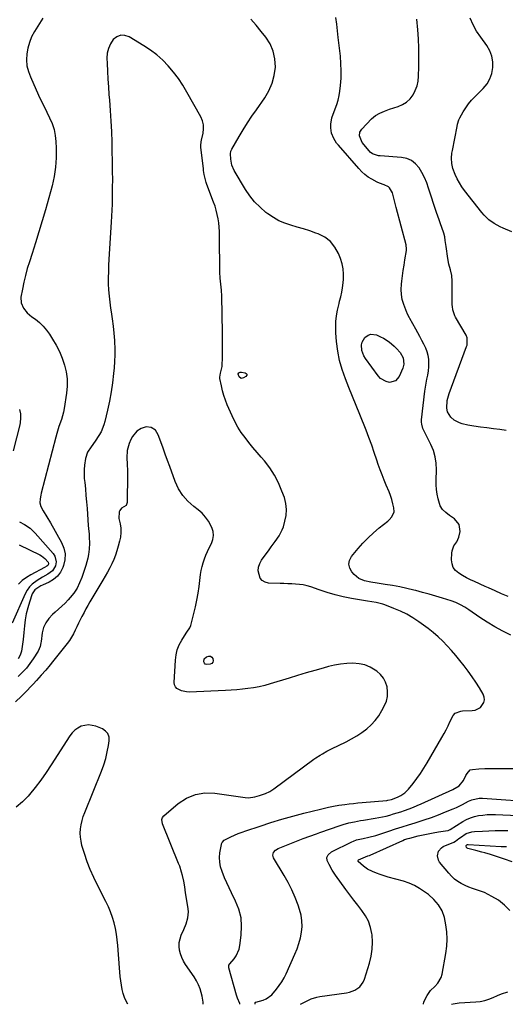
# Model space of a CAD drawing. Units: inches. Extents: x 1894879 to 1900178, y 422032 to 427345.
# Drawn here: x 1895513 to 1895836, y 422032 to 422686 of the extents above; entities that cross this region are included whole.
import ezdxf

# ---------------------------------------------------------------- set-up
doc = ezdxf.new("R2010")
doc.units = ezdxf.units.IN
doc.header["$MEASUREMENT"] = 0
doc.layers.add('7', color=7, linetype='Continuous')
doc.layers.add('8', color=7, linetype='Continuous')

msp = doc.modelspace()

# ---------------------------------------------------------------- linework, layer by layer
at = {"layer": '7', "color": 18}
for points in [[(1895528.79, 422687.5, 1788), (1895526.57, 422683.93, 1788), (1895523.22, 422678.5, 1788), (1895521.37, 422674.99, 1788), (1895519.85, 422671.37, 1788), (1895518.82, 422667.58, 1788), (1895518.11, 422663.68, 1788), (1895517.99, 422659.74, 1788), (1895518.28, 422655.87, 1788), (1895519.2, 422652.1, 1788), (1895520.53, 422648.39, 1788), (1895526.03, 422636.29, 1788), (1895527.79, 422632.49, 1788), (1895529.59, 422628.72, 1788), (1895531.44, 422624.97, 1788), (1895533.33, 422621.24, 1788), (1895534.98, 422617.45, 1788), (1895536.29, 422613.57, 1788), (1895537.09, 422609.55, 1788), (1895537.55, 422605.44, 1788), (1895537.75, 422601.06, 1788), (1895537.74, 422594.73, 1788), (1895537.34, 422588.44, 1788), (1895536.33, 422582.22, 1788), (1895534.93, 422576.05, 1788), (1895530.49, 422560.02, 1788), (1895528.41, 422552.73, 1788), (1895526.26, 422545.46, 1788), (1895524, 422538.23, 1788), (1895521.67, 422531.02, 1788), (1895519.85, 422525.52, 1788), (1895518.48, 422521.04, 1788), (1895517.23, 422516.54, 1788), (1895516.18, 422511.98, 1788), (1895515.25, 422507.4, 1788), (1895514.3, 422502.19, 1788), (1895514.37, 422498.35, 1788), (1895515.89, 422494.82, 1788), (1895518.45, 422491.7, 1788), (1895521.51, 422489.08, 1788), (1895523.88, 422487.39, 1788), (1895526.57, 422485.22, 1788), (1895529.06, 422482.87, 1788), (1895531.28, 422480.25, 1788), (1895533.3, 422477.44, 1788), (1895535.32, 422474.25, 1788), (1895537.71, 422470.12, 1788), (1895539.88, 422465.89, 1788), (1895541.7, 422461.49, 1788), (1895543.3, 422456.99, 1788), (1895544.38, 422452.39, 1788), (1895545.03, 422447.75, 1788), (1895545.03, 422443.07, 1788), (1895544.6, 422438.36, 1788), (1895542.94, 422428.04, 1788), (1895542.47, 422425.63, 1788), (1895541.19, 422420.89, 1788), (1895539.52, 422416.25, 1788), (1895538.01, 422411.56, 1788), (1895537.35, 422409.18, 1788), (1895527.7, 422371.92, 1788), (1895527.41, 422370.64, 1788), (1895526.98, 422368.05, 1788), (1895526.88, 422365.46, 1788), (1895527.47, 422363.02, 1788), (1895529.08, 422360.12, 1788), (1895531.47, 422356.11, 1788), (1895533.82, 422352.08, 1788), (1895541.3, 422339.18, 1788), (1895542.83, 422335.42, 1788), (1895543.67, 422331.6, 1788), (1895543.47, 422327.69, 1788), (1895542.56, 422323.73, 1788), (1895542.08, 422322.45, 1788), (1895540.47, 422319.39, 1788), (1895538.48, 422316.69, 1788), (1895535.91, 422314.55, 1788), (1895532.95, 422312.77, 1788), (1895528.49, 422310.78, 1788), (1895527.44, 422310.27, 1788), (1895523.6, 422307.74, 1788), (1895521.81, 422304.93, 1788), (1895519.96, 422299.5, 1788), (1895518.8, 422295.65, 1788), (1895517.82, 422291.75, 1788), (1895517.12, 422287.81, 1788), (1895516.59, 422283.82, 1788), (1895516.17, 422279.36, 1788), (1895515.67, 422274.73, 1788), (1895515.07, 422270.11, 1788), (1895514.55, 422266.92, 1788), (1895513.68, 422264.28, 1788), (1895512.34, 422261.82, 1788)], [(1895839.94, 422277.48, 1788), (1895834.58, 422280.17, 1788), (1895829.31, 422283.02, 1788), (1895824.18, 422286.12, 1788), (1895819.15, 422289.38, 1788), (1895811.96, 422294.29, 1788), (1895809.18, 422296.09, 1788), (1895806.3, 422297.74, 1788), (1895803.32, 422299.17, 1788), (1895800.22, 422300.3, 1788), (1895794.51, 422302.07, 1788), (1895790.06, 422303.42, 1788), (1895785.6, 422304.73, 1788), (1895781.13, 422305.98, 1788), (1895776.64, 422307.18, 1788), (1895775.4, 422307.51, 1788), (1895770.69, 422308.66, 1788), (1895765.96, 422309.69, 1788), (1895761.19, 422310.56, 1788), (1895756.4, 422311.32, 1788), (1895750.98, 422312.07, 1788), (1895746.81, 422312.76, 1788), (1895742.67, 422313.66, 1788), (1895738.9, 422315.21, 1788), (1895735.77, 422317.83, 1788), (1895734.15, 422319.65, 1788), (1895732.8, 422322.17, 1788), (1895732.2, 422324.69, 1788), (1895732.72, 422327.24, 1788), (1895733.99, 422329.79, 1788), (1895738.32, 422335.04, 1788), (1895741.58, 422338.74, 1788), (1895744.98, 422342.29, 1788), (1895748.6, 422345.62, 1788), (1895752.36, 422348.8, 1788), (1895758.05, 422353.32, 1788), (1895759.02, 422354.18, 1788), (1895760.7, 422356.14, 1788), (1895762.22, 422359.58, 1788), (1895762.1, 422362.06, 1788), (1895761.41, 422364.91, 1788), (1895760.69, 422367.59, 1788), (1895759.87, 422370.23, 1788), (1895758.91, 422372.83, 1788), (1895757.08, 422377.11, 1788), (1895755.63, 422380.53, 1788), (1895754.24, 422383.98, 1788), (1895752.96, 422387.47, 1788), (1895751.75, 422390.98, 1788), (1895750.79, 422393.91, 1788), (1895749.11, 422398.9, 1788), (1895747.36, 422403.86, 1788), (1895745.52, 422408.78, 1788), (1895743.62, 422413.69, 1788), (1895739.41, 422424.22, 1788), (1895737.04, 422430.15, 1788), (1895734.66, 422436.09, 1788), (1895732.26, 422442.02, 1788), (1895729.87, 422447.95, 1788), (1895727.75, 422453.94, 1788), (1895726.02, 422460.03, 1788), (1895724.86, 422466.25, 1788), (1895724.07, 422472.55, 1788), (1895723.61, 422478.46, 1788), (1895723.49, 422482.25, 1788), (1895723.6, 422486.02, 1788), (1895724.04, 422489.76, 1788), (1895724.72, 422493.49, 1788), (1895725.74, 422497.97, 1788), (1895726.08, 422499.44, 1788), (1895726.76, 422502.39, 1788), (1895727.43, 422505.35, 1788), (1895727.94, 422508.33, 1788), (1895728.13, 422509.83, 1788), (1895728.58, 422513.93, 1788), (1895728.71, 422517.45, 1788), (1895728.49, 422520.92, 1788), (1895727.76, 422524.32, 1788), (1895726.69, 422527.67, 1788), (1895725.32, 422531.09, 1788), (1895722.91, 422535.35, 1788), (1895719.95, 422539.05, 1788), (1895716.15, 422541.87, 1788), (1895711.79, 422544.12, 1788), (1895710.29, 422544.66, 1788), (1895706.19, 422546.08, 1788), (1895702.06, 422547.43, 1788), (1895697.91, 422548.68, 1788), (1895693.73, 422549.86, 1788), (1895689.65, 422551.22, 1788), (1895685.71, 422552.87, 1788), (1895682, 422554.98, 1788), (1895678.43, 422557.38, 1788), (1895677.06, 422558.42, 1788), (1895673.14, 422561.78, 1788), (1895669.52, 422565.4, 1788), (1895666.33, 422569.41, 1788), (1895663.44, 422573.67, 1788), (1895656, 422586.15, 1788), (1895654.38, 422589.81, 1788), (1895653.68, 422593.75, 1788), (1895653.52, 422597.39, 1788), (1895653.85, 422599.13, 1788), (1895654.19, 422599.95, 1788), (1895654.4, 422600.35, 1788), (1895659.28, 422608.76, 1788), (1895662, 422613.31, 1788), (1895664.8, 422617.82, 1788), (1895667.73, 422622.24, 1788), (1895670.73, 422626.62, 1788), (1895676.3, 422634.5, 1788), (1895679.08, 422639.25, 1788), (1895681.28, 422644.2, 1788), (1895682.62, 422649.45, 1788), (1895683.37, 422654.9, 1788), (1895683.05, 422660.31, 1788), (1895681.99, 422665.48, 1788), (1895679.82, 422670.3, 1788), (1895676.92, 422674.87, 1788), (1895673.86, 422678.67, 1788), (1895670.51, 422682.71, 1788), (1895667.09, 422686.68, 1788)], [(1895836.77, 422413.56, 1792), (1895832.49, 422414.15, 1792), (1895828.21, 422414.7, 1792), (1895823.92, 422415.22, 1792), (1895819.63, 422415.74, 1792), (1895815.23, 422416.31, 1792), (1895811.34, 422416.96, 1792), (1895807.51, 422417.87, 1792), (1895805.68, 422418.52, 1792), (1895802.24, 422420.35, 1792), (1895799.9, 422422.28, 1792), (1895797.8, 422425.97, 1792), (1895797.36, 422428.42, 1792), (1895797.63, 422433.34, 1792), (1895798.88, 422438.12, 1792), (1895810.43, 422469.28, 1792), (1895810.72, 422470.22, 1792), (1895810.85, 422475.05, 1792), (1895810.1, 422476.84, 1792), (1895803.13, 422488.8, 1792), (1895802.63, 422489.74, 1792), (1895801.26, 422493.76, 1792), (1895800.98, 422495.87, 1792), (1895800.93, 422496.94, 1792), (1895800.88, 422512.7, 1792), (1895800.58, 422516.53, 1792), (1895799.7, 422520.27, 1792), (1895798.69, 422524, 1792), (1895797.99, 422527.8, 1792), (1895796.85, 422535.86, 1792), (1895796.67, 422537.12, 1792), (1895796.3, 422539.64, 1792), (1895795.88, 422542.14, 1792), (1895795.25, 422544.59, 1792), (1895793.9, 422548.38, 1792), (1895793, 422550.87, 1792), (1895792.12, 422553.36, 1792), (1895791.27, 422555.87, 1792), (1895790.44, 422558.39, 1792), (1895785.23, 422574.56, 1792), (1895783.94, 422578.08, 1792), (1895782.47, 422581.51, 1792), (1895780.74, 422584.81, 1792), (1895778.83, 422588.03, 1792), (1895776.49, 422590.7, 1792), (1895773.84, 422592.82, 1792), (1895770.7, 422594.13, 1792), (1895767.24, 422594.89, 1792), (1895753, 422595.92, 1792), (1895751.96, 422596.05, 1792), (1895747.99, 422597.29, 1792), (1895746.33, 422598.49, 1792), (1895745.62, 422599.24, 1792), (1895741.1, 422604.78, 1792), (1895739.27, 422609.35, 1792), (1895739.59, 422611.75, 1792), (1895740.86, 422613.8, 1792), (1895747.22, 422620.48, 1792), (1895748.47, 422621.65, 1792), (1895749.8, 422622.71, 1792), (1895752.75, 422624.42, 1792), (1895755.93, 422625.76, 1792), (1895759.18, 422626.9, 1792), (1895764.91, 422628.7, 1792), (1895767.89, 422630.01, 1792), (1895770.58, 422631.68, 1792), (1895772.86, 422633.89, 1792), (1895774.86, 422636.45, 1792), (1895776.36, 422639.39, 1792), (1895777.53, 422642.43, 1792), (1895778.21, 422645.62, 1792), (1895778.57, 422648.9, 1792), (1895778.74, 422655.06, 1792), (1895778.8, 422661.25, 1792), (1895778.71, 422667.44, 1792), (1895778.41, 422673.62, 1792), (1895777.97, 422679.79, 1792), (1895777.34, 422686.72, 1792)], [(1895840.44, 422545.5, 1794), (1895834.74, 422547.88, 1794), (1895832.72, 422548.8, 1794), (1895828.85, 422550.95, 1794), (1895825.26, 422553.53, 1794), (1895822.07, 422556.58, 1794), (1895820.64, 422558.26, 1794), (1895809.13, 422572.98, 1794), (1895807.34, 422575.48, 1794), (1895805.69, 422578.05, 1794), (1895804.24, 422580.75, 1794), (1895802.94, 422583.53, 1794), (1895801.31, 422587.64, 1794), (1895800.58, 422590.98, 1794), (1895800.43, 422594.42, 1794), (1895800.7, 422597.86, 1794), (1895800.98, 422599.57, 1794), (1895804.09, 422615.48, 1794), (1895804.4, 422616.96, 1794), (1895805.18, 422619.87, 1794), (1895805.84, 422621.21, 1794), (1895808.25, 422625.32, 1794), (1895809.94, 422627.94, 1794), (1895811.75, 422630.47, 1794), (1895813.75, 422632.86, 1794), (1895815.88, 422635.14, 1794), (1895821.54, 422640.76, 1794), (1895824.01, 422643.81, 1794), (1895825.99, 422647.09, 1794), (1895827.23, 422650.71, 1794), (1895827.98, 422654.56, 1794), (1895827.87, 422658.48, 1794), (1895827.24, 422662.25, 1794), (1895825.81, 422665.79, 1794), (1895823.86, 422669.18, 1794), (1895819.79, 422674.73, 1794), (1895817.12, 422678.79, 1794), (1895814.74, 422683, 1794), (1895812.79, 422687.42, 1794)], [(1895659.81, 422032.37, 1786), (1895659.67, 422032.91, 1786), (1895658.09, 422036.41, 1786), (1895657.43, 422038.44, 1786), (1895652.45, 422056.66, 1786), (1895652.39, 422057, 1786), (1895652.52, 422058.37, 1786), (1895653.04, 422059.27, 1786), (1895655.86, 422062.55, 1786), (1895657.29, 422064.56, 1786), (1895659.26, 422068.96, 1786), (1895659.8, 422071.37, 1786), (1895660.71, 422078.28, 1786), (1895660.95, 422084.14, 1786), (1895660.52, 422089.89, 1786), (1895659.07, 422095.48, 1786), (1895656.94, 422100.95, 1786), (1895654.24, 422106.39, 1786), (1895652.64, 422109.7, 1786), (1895651.1, 422113.03, 1786), (1895649.63, 422116.4, 1786), (1895647.92, 422120.55, 1786), (1895646.98, 422123.61, 1786), (1895646.37, 422126.71, 1786), (1895646.29, 422129.87, 1786), (1895646.54, 422133.07, 1786), (1895647.44, 422138.52, 1786), (1895647.56, 422139.01, 1786), (1895647.94, 422139.92, 1786), (1895649.3, 422141.36, 1786), (1895649.73, 422141.61, 1786), (1895653.72, 422143.53, 1786), (1895656.19, 422144.66, 1786), (1895658.69, 422145.72, 1786), (1895661.22, 422146.7, 1786), (1895663.79, 422147.61, 1786), (1895673.2, 422150.76, 1786), (1895680.38, 422153.07, 1786), (1895687.6, 422155.27, 1786), (1895694.88, 422157.3, 1786), (1895702.18, 422159.21, 1786), (1895713.38, 422162.01, 1786), (1895715.11, 422162.43, 1786), (1895718.58, 422163.23, 1786), (1895722.07, 422163.96, 1786), (1895725.57, 422164.56, 1786), (1895729.57, 422165.1, 1786), (1895732.45, 422165.46, 1786), (1895735.33, 422165.8, 1786), (1895738.22, 422166.1, 1786), (1895741.12, 422166.37, 1786), (1895757.4, 422167.82, 1786), (1895758.03, 422167.89, 1786), (1895760.53, 422168.36, 1786), (1895764.62, 422169.83, 1786), (1895766.84, 422171.05, 1786), (1895769.5, 422172.9, 1786), (1895771.75, 422175.23, 1786), (1895774.85, 422179.09, 1786), (1895777.34, 422182.36, 1786), (1895779.74, 422185.7, 1786), (1895781.99, 422189.14, 1786), (1895784.14, 422192.65, 1786), (1895794, 422209.6, 1786), (1895795.43, 422212.15, 1786), (1895796.82, 422214.72, 1786), (1895798.13, 422217.33, 1786), (1895799.39, 422219.97, 1786), (1895801.48, 422224.26, 1786), (1895802.85, 422225.68, 1786), (1895806.61, 422227.13, 1786), (1895807.64, 422227.23, 1786), (1895814.06, 422227.43, 1786), (1895816.11, 422227.78, 1786), (1895819.64, 422229.59, 1786), (1895821.99, 422232.81, 1786), (1895822.42, 422234.6, 1786), (1895822.19, 422236.43, 1786), (1895821.5, 422238.28, 1786), (1895818.95, 422242.49, 1786), (1895816.57, 422246.26, 1786), (1895814.1, 422249.96, 1786), (1895811.5, 422253.57, 1786), (1895808.81, 422257.12, 1786), (1895805.91, 422260.73, 1786), (1895803.19, 422264.03, 1786), (1895800.4, 422267.29, 1786), (1895797.57, 422270.51, 1786), (1895794.62, 422273.6, 1786), (1895791.54, 422276.55, 1786), (1895788.28, 422279.29, 1786), (1895784.89, 422281.9, 1786), (1895778.61, 422286.42, 1786), (1895774.7, 422289.02, 1786), (1895770.67, 422291.41, 1786), (1895766.47, 422293.49, 1786), (1895762.16, 422295.35, 1786), (1895756.16, 422297.69, 1786), (1895754.75, 422298.19, 1786), (1895750.41, 422299.23, 1786), (1895747.46, 422299.7, 1786), (1895744.51, 422300.18, 1786), (1895733.96, 422301.95, 1786), (1895728.5, 422303.02, 1786), (1895723.09, 422304.28, 1786), (1895717.75, 422305.82, 1786), (1895712.47, 422307.57, 1786), (1895706.85, 422309.59, 1786), (1895704.39, 422310.35, 1786), (1895701.9, 422310.95, 1786), (1895699.37, 422311.32, 1786), (1895696.81, 422311.53, 1786), (1895694.22, 422311.62, 1786), (1895691.63, 422311.71, 1786), (1895689.05, 422311.8, 1786), (1895686.46, 422311.89, 1786), (1895678.85, 422312.15, 1786), (1895676.52, 422312.73, 1786), (1895674.57, 422313.78, 1786), (1895673.19, 422315.5, 1786), (1895671.96, 422320.29, 1786), (1895672.15, 422322.81, 1786), (1895672.98, 422325.19, 1786), (1895674.22, 422327.49, 1786), (1895679.15, 422334.34, 1786), (1895680.49, 422336.18, 1786), (1895683.2, 422339.83, 1786), (1895685.83, 422343.52, 1786), (1895687.87, 422347.51, 1786), (1895688.65, 422349.63, 1786), (1895689.74, 422353.21, 1786), (1895690.53, 422357.16, 1786), (1895690.81, 422361.1, 1786), (1895690.33, 422365.02, 1786), (1895689.33, 422368.92, 1786), (1895687.73, 422373.31, 1786), (1895685.44, 422378.67, 1786), (1895682.79, 422383.82, 1786), (1895679.6, 422388.66, 1786), (1895676.04, 422393.28, 1786), (1895673.89, 422395.78, 1786), (1895671.15, 422399.01, 1786), (1895668.45, 422402.26, 1786), (1895665.81, 422405.56, 1786), (1895663.19, 422408.88, 1786), (1895660.73, 422412.3, 1786), (1895658.45, 422415.83, 1786), (1895656.43, 422419.51, 1786), (1895654.59, 422423.3, 1786), (1895651.39, 422430.53, 1786), (1895650.16, 422433.61, 1786), (1895649.07, 422436.74, 1786), (1895648.2, 422439.93, 1786), (1895647.47, 422443.17, 1786), (1895646.54, 422448.15, 1786), (1895646.44, 422448.93, 1786), (1895646.81, 422451.7, 1786), (1895648.01, 422456.01, 1786), (1895648.15, 422462.75, 1786), (1895648.21, 422466.69, 1786), (1895648.24, 422470.63, 1786), (1895648.21, 422474.56, 1786), (1895648.16, 422478.5, 1786), (1895647.67, 422502.84, 1786), (1895647.47, 422506.84, 1786), (1895647.02, 422510.82, 1786), (1895646.59, 422514.81, 1786), (1895646.43, 422518.81, 1786), (1895646.33, 422542.8, 1786), (1895646.25, 422545.67, 1786), (1895646.07, 422548.53, 1786), (1895645.75, 422551.37, 1786), (1895645.33, 422554.21, 1786), (1895644.76, 422557.02, 1786), (1895644.09, 422559.8, 1786), (1895643.26, 422562.54, 1786), (1895642.32, 422565.25, 1786), (1895637.9, 422576.99, 1786), (1895637.45, 422578.26, 1786), (1895636.69, 422580.86, 1786), (1895636.11, 422583.5, 1786), (1895635.67, 422586.17, 1786), (1895635.49, 422587.52, 1786), (1895633.84, 422601.61, 1786), (1895633.77, 422602.82, 1786), (1895634.02, 422605.22, 1786), (1895634.26, 422606.41, 1786), (1895635.31, 422611.01, 1786), (1895635.63, 422613.85, 1786), (1895635.54, 422616.63, 1786), (1895634.85, 422619.33, 1786), (1895633.74, 422621.96, 1786), (1895624.62, 422638.34, 1786), (1895621.86, 422642.92, 1786), (1895618.91, 422647.36, 1786), (1895615.65, 422651.58, 1786), (1895612.21, 422655.66, 1786), (1895608.46, 422659.45, 1786), (1895604.51, 422663, 1786), (1895600.27, 422666.2, 1786), (1895595.83, 422669.15, 1786), (1895586.18, 422674.97, 1786), (1895583.32, 422675.9, 1786), (1895580.59, 422676.04, 1786), (1895578.06, 422675.02, 1786), (1895575.65, 422673.21, 1786), (1895573.78, 422670.38, 1786), (1895572.37, 422667.38, 1786), (1895571.65, 422664.16, 1786), (1895571.38, 422660.77, 1786), (1895571.5, 422657.4, 1786), (1895571.72, 422652.2, 1786), (1895571.99, 422647, 1786), (1895572.36, 422641.81, 1786), (1895572.78, 422636.62, 1786), (1895573.09, 422633.06, 1786), (1895573.64, 422626.09, 1786), (1895574.1, 422619.11, 1786), (1895574.4, 422612.13, 1786), (1895574.61, 422605.14, 1786), (1895574.97, 422586.35, 1786), (1895575, 422584.61, 1786), (1895575.03, 422581.15, 1786), (1895575.03, 422579.41, 1786), (1895575, 422575.94, 1786), (1895574.96, 422572.48, 1786), (1895574.89, 422567.89, 1786), (1895574.8, 422563.87, 1786), (1895574.67, 422559.85, 1786), (1895574.48, 422555.83, 1786), (1895574.26, 422551.81, 1786), (1895572.71, 422527.29, 1786), (1895572.5, 422523.21, 1786), (1895572.36, 422519.12, 1786), (1895572.32, 422515.04, 1786), (1895572.34, 422510.95, 1786), (1895572.5, 422506.87, 1786), (1895572.79, 422502.8, 1786), (1895573.25, 422498.75, 1786), (1895573.83, 422494.7, 1786), (1895574.22, 422492.35, 1786), (1895574.93, 422487.61, 1786), (1895575.55, 422482.86, 1786), (1895576.03, 422478.09, 1786), (1895576.41, 422473.31, 1786), (1895576.47, 422472.32, 1786), (1895576.64, 422468.03, 1786), (1895576.67, 422463.74, 1786), (1895576.49, 422459.46, 1786), (1895576.16, 422455.18, 1786), (1895575.78, 422451.41, 1786), (1895575.04, 422445.27, 1786), (1895574.15, 422439.15, 1786), (1895573.02, 422433.07, 1786), (1895571.74, 422427.02, 1786), (1895570.02, 422419.59, 1786), (1895569.35, 422417.21, 1786), (1895567.5, 422412.67, 1786), (1895566.08, 422410.1, 1786), (1895563.63, 422406.34, 1786), (1895560.93, 422402.76, 1786), (1895558.6, 422399.04, 1786), (1895557.22, 422394.87, 1786), (1895556.48, 422390.53, 1786), (1895556.21, 422387.61, 1786), (1895556.2, 422384.67, 1786), (1895556.37, 422381.72, 1786), (1895556.65, 422379, 1786), (1895557.07, 422374.69, 1786), (1895557.47, 422370.37, 1786), (1895557.83, 422366.05, 1786), (1895558.17, 422361.72, 1786), (1895559.01, 422350.47, 1786), (1895559.16, 422348.51, 1786), (1895559.51, 422344.58, 1786), (1895559.69, 422342.62, 1786), (1895559.89, 422338.7, 1786), (1895559.69, 422334.78, 1786), (1895559.23, 422331.14, 1786), (1895558.77, 422328.65, 1786), (1895558.14, 422326.21, 1786), (1895557.39, 422323.79, 1786), (1895554.63, 422315.89, 1786), (1895553.21, 422312.28, 1786), (1895551.52, 422308.78, 1786), (1895549.49, 422305.5, 1786), (1895547.06, 422302.49, 1786), (1895545.67, 422300.98, 1786), (1895543.61, 422298.84, 1786), (1895541.5, 422296.75, 1786), (1895539.31, 422294.76, 1786), (1895537.06, 422292.82, 1786), (1895535.26, 422291.32, 1786), (1895532.76, 422288.72, 1786), (1895530.71, 422285.85, 1786), (1895529.34, 422282.61, 1786), (1895528.43, 422279.11, 1786), (1895527.6, 422273.36, 1786), (1895527.47, 422272.52, 1786), (1895526.98, 422270.02, 1786), (1895525.68, 422266.94, 1786), (1895522.42, 422261.87, 1786), (1895520.22, 422258.72, 1786), (1895517.86, 422255.71, 1786), (1895515.26, 422252.89, 1786), (1895512.51, 422250.21, 1786)], [(1895658.67, 422451.25, 1788), (1895659.12, 422451.92, 1788), (1895659.97, 422452.31, 1788), (1895660.86, 422452.34, 1788), (1895663.3, 422451.92, 1788), (1895664.02, 422451.43, 1788), (1895664.41, 422450.87, 1788), (1895664.29, 422450.2, 1788), (1895663.83, 422449.45, 1788), (1895662.28, 422448.42, 1788), (1895660.61, 422448.15, 1788), (1895659.32, 422449.23, 1788), (1895658.65, 422450.86, 1788), (1895658.67, 422451.25, 1788)], [(1895635.38, 422032.37, 1784), (1895635.4, 422033.68, 1784), (1895634.73, 422037.75, 1784), (1895633.34, 422042.54, 1784), (1895632.24, 422045.35, 1784), (1895630.86, 422048.03, 1784), (1895629.28, 422050.63, 1784), (1895623.64, 422058.89, 1784), (1895622.32, 422061.1, 1784), (1895621.19, 422063.4, 1784), (1895620.34, 422065.81, 1784), (1895619.69, 422068.31, 1784), (1895619.43, 422070.84, 1784), (1895619.49, 422073.33, 1784), (1895620, 422075.76, 1784), (1895620.83, 422078.17, 1784), (1895622.56, 422082.03, 1784), (1895624.05, 422085.86, 1784), (1895625.22, 422089.78, 1784), (1895625.54, 422093.77, 1784), (1895625.36, 422095.79, 1784), (1895624.28, 422102.57, 1784), (1895623.68, 422106.43, 1784), (1895623.12, 422110.29, 1784), (1895622.48, 422114.14, 1784), (1895621.65, 422117.95, 1784), (1895621.06, 422120.15, 1784), (1895619.79, 422124.06, 1784), (1895619.06, 422125.98, 1784), (1895608.39, 422152.2, 1784), (1895607.92, 422155.13, 1784), (1895608.3, 422156.51, 1784), (1895609.19, 422157.63, 1784), (1895618.71, 422165.66, 1784), (1895624.32, 422169.24, 1784), (1895630.22, 422171.77, 1784), (1895636.57, 422172.72, 1784), (1895643.22, 422172.61, 1784), (1895663.35, 422169.63, 1784), (1895665.45, 422169.49, 1784), (1895669.63, 422170.16, 1784), (1895672.75, 422171.07, 1784), (1895676.75, 422172.44, 1784), (1895679.61, 422173.71, 1784), (1895682.24, 422175.37, 1784), (1895708.82, 422195.08, 1784), (1895710.23, 422196.08, 1784), (1895713.13, 422197.95, 1784), (1895714.62, 422198.82, 1784), (1895717.66, 422200.45, 1784), (1895720.75, 422202.01, 1784), (1895730.41, 422206.71, 1784), (1895733.99, 422208.6, 1784), (1895737.47, 422210.63, 1784), (1895740.81, 422212.87, 1784), (1895744.07, 422215.27, 1784), (1895747.05, 422217.94, 1784), (1895749.78, 422220.82, 1784), (1895752.11, 422224.03, 1784), (1895754.19, 422227.45, 1784), (1895755.94, 422230.79, 1784), (1895757.12, 422233.79, 1784), (1895757.87, 422236.85, 1784), (1895757.96, 422240.01, 1784), (1895757.61, 422243.22, 1784), (1895756.58, 422246.26, 1784), (1895755.15, 422249.04, 1784), (1895753.14, 422251.44, 1784), (1895750.74, 422253.58, 1784), (1895749.67, 422254.34, 1784), (1895746.29, 422256.27, 1784), (1895742.77, 422257.75, 1784), (1895739.03, 422258.54, 1784), (1895734.9, 422258.88, 1784), (1895730.8, 422258.69, 1784), (1895726.73, 422258.29, 1784), (1895722.7, 422257.58, 1784), (1895718.71, 422256.66, 1784), (1895715.21, 422255.71, 1784), (1895709.5, 422254.12, 1784), (1895703.8, 422252.49, 1784), (1895698.12, 422250.8, 1784), (1895692.44, 422249.07, 1784), (1895679.87, 422245.16, 1784), (1895676.24, 422244.14, 1784), (1895672.59, 422243.25, 1784), (1895668.89, 422242.57, 1784), (1895665.16, 422242.02, 1784), (1895661.41, 422241.62, 1784), (1895657.65, 422241.27, 1784), (1895653.89, 422241.01, 1784), (1895650.12, 422240.81, 1784), (1895626.13, 422239.78, 1784), (1895624.35, 422239.83, 1784), (1895620.9, 422240.49, 1784), (1895617.9, 422242.04, 1784), (1895616.89, 422243.17, 1784), (1895616.35, 422244.58, 1784), (1895616.13, 422246.19, 1784), (1895616.92, 422261, 1784), (1895617.38, 422264.51, 1784), (1895618.19, 422267.92, 1784), (1895619.51, 422271.16, 1784), (1895621.18, 422274.29, 1784), (1895624.12, 422278.92, 1784), (1895624.59, 422279.64, 1784), (1895626.48, 422282.53, 1784), (1895627.18, 422284.08, 1784), (1895627.43, 422284.9, 1784), (1895629.23, 422292.04, 1784), (1895630.26, 422296.47, 1784), (1895631.19, 422300.91, 1784), (1895631.96, 422305.39, 1784), (1895632.63, 422309.88, 1784), (1895633.67, 422317.94, 1784), (1895634.11, 422320.55, 1784), (1895634.66, 422323.13, 1784), (1895635.4, 422325.67, 1784), (1895636.25, 422328.18, 1784), (1895637.24, 422330.64, 1784), (1895638.29, 422333.09, 1784), (1895639.41, 422335.49, 1784), (1895640.86, 422338.39, 1784), (1895641.77, 422341.02, 1784), (1895642.21, 422343.66, 1784), (1895641.91, 422346.32, 1784), (1895641.12, 422349, 1784), (1895638.93, 422353.18, 1784), (1895636.97, 422356.03, 1784), (1895634.61, 422358.55, 1784), (1895631.98, 422360.86, 1784), (1895629.08, 422363.04, 1784), (1895625.18, 422366.56, 1784), (1895621.75, 422370.42, 1784), (1895619.04, 422374.83, 1784), (1895616.81, 422379.58, 1784), (1895613.18, 422389.51, 1784), (1895611.67, 422393.62, 1784), (1895610.18, 422397.75, 1784), (1895608.69, 422401.87, 1784), (1895607.21, 422405.99, 1784), (1895605.51, 422410.75, 1784), (1895603.67, 422413.67, 1784), (1895600.78, 422415.54, 1784), (1895597.38, 422415.99, 1784), (1895594.12, 422414.92, 1784), (1895591.36, 422412.99, 1784), (1895588.42, 422409.54, 1784), (1895587.34, 422407.49, 1784), (1895586.25, 422404.78, 1784), (1895584.89, 422400.15, 1784), (1895584.64, 422395.36, 1784), (1895584.95, 422391.16, 1784), (1895585.11, 422386.75, 1784), (1895585.12, 422384.54, 1784), (1895584.93, 422365.74, 1784), (1895584.24, 422363.68, 1784), (1895581.2, 422361.82, 1784), (1895579.92, 422360.48, 1784), (1895579.48, 422359.44, 1784), (1895579.35, 422355.07, 1784), (1895580.14, 422351.45, 1784), (1895580.56, 422348.55, 1784), (1895580.69, 422345.66, 1784), (1895580.41, 422342.77, 1784), (1895579.85, 422339.9, 1784), (1895578.96, 422336.58, 1784), (1895578.06, 422333.61, 1784), (1895577.06, 422330.68, 1784), (1895575.9, 422327.81, 1784), (1895574.62, 422324.99, 1784), (1895573.23, 422322.21, 1784), (1895571.79, 422319.46, 1784), (1895570.28, 422316.75, 1784), (1895568.71, 422314.07, 1784), (1895561.4, 422301.9, 1784), (1895560.06, 422299.63, 1784), (1895558.75, 422297.35, 1784), (1895557.48, 422295.04, 1784), (1895556.23, 422292.72, 1784), (1895554.8, 422290.02, 1784), (1895553.62, 422287.73, 1784), (1895552.48, 422285.43, 1784), (1895551.38, 422283.11, 1784), (1895550.31, 422280.77, 1784), (1895549.18, 422278.47, 1784), (1895547.93, 422276.24, 1784), (1895546.52, 422274.11, 1784), (1895545, 422272.05, 1784), (1895535.17, 422259.77, 1784), (1895533.71, 422257.96, 1784), (1895530.72, 422254.4, 1784), (1895527.67, 422250.9, 1784), (1895524.56, 422247.44, 1784), (1895522.38, 422245.04, 1784), (1895520.48, 422243.01, 1784), (1895518.55, 422241, 1784), (1895516.6, 422239.01, 1784), (1895514.63, 422237.05, 1784), (1895510.75, 422233.24, 1784)], [(1895513.12, 422337.47, 1792), (1895526.77, 422330.83, 1792), (1895527.94, 422330.17, 1792), (1895530.06, 422328.58, 1792), (1895532.43, 422325.97, 1792), (1895532.61, 422325.16, 1792), (1895532.52, 422324.66, 1792), (1895532.12, 422323.93, 1792), (1895531.47, 422323.42, 1792), (1895529.9, 422322.59, 1792), (1895520.94, 422317.74, 1792), (1895517.95, 422315.88, 1792), (1895515.13, 422313.8, 1792), (1895512.58, 422311.4, 1792)], [(1895636.03, 422261.84, 1786), (1895637.51, 422263.27, 1786), (1895639.14, 422263.68, 1786), (1895640.18, 422263.55, 1786), (1895641.02, 422262.92, 1786), (1895641.74, 422261.97, 1786), (1895641.96, 422260.48, 1786), (1895641.75, 422259.52, 1786), (1895641.07, 422258.8, 1786), (1895640.08, 422258.25, 1786), (1895637.64, 422257.97, 1786), (1895636.8, 422258.26, 1786), (1895636.19, 422258.91, 1786), (1895635.75, 422259.8, 1786), (1895636.03, 422261.84, 1786)], [(1895585.21, 422032.38, 1782), (1895584.27, 422034.37, 1782), (1895583.15, 422036.88, 1782), (1895582.21, 422039.44, 1782), (1895581.6, 422042.1, 1782), (1895581.11, 422045.12, 1782), (1895580.67, 422047.99, 1782), (1895580.3, 422050.87, 1782), (1895580, 422053.75, 1782), (1895579.75, 422056.64, 1782), (1895578.68, 422071.39, 1782), (1895578.3, 422075.19, 1782), (1895577.78, 422078.97, 1782), (1895577.06, 422082.71, 1782), (1895576.2, 422086.43, 1782), (1895575.11, 422090.08, 1782), (1895573.86, 422093.67, 1782), (1895572.38, 422097.18, 1782), (1895570.74, 422100.62, 1782), (1895565.07, 422111.51, 1782), (1895562.6, 422116.61, 1782), (1895560.31, 422121.78, 1782), (1895558.32, 422127.08, 1782), (1895556.51, 422132.45, 1782), (1895554.82, 422137.93, 1782), (1895554.18, 422140.63, 1782), (1895553.77, 422143.35, 1782), (1895553.7, 422146.1, 1782), (1895553.86, 422148.88, 1782), (1895554.31, 422151.63, 1782), (1895554.9, 422154.36, 1782), (1895555.7, 422157.02, 1782), (1895556.65, 422159.66, 1782), (1895567.79, 422187.32, 1782), (1895569.31, 422191.49, 1782), (1895570.63, 422195.71, 1782), (1895571.66, 422200.01, 1782), (1895572.5, 422204.36, 1782), (1895572.97, 422207.36, 1782), (1895572.82, 422209.9, 1782), (1895572.1, 422212.14, 1782), (1895570.55, 422213.89, 1782), (1895568.44, 422215.33, 1782), (1895563.98, 422217.13, 1782), (1895559.17, 422218.04, 1782), (1895554.39, 422217.05, 1782), (1895552.15, 422215.86, 1782), (1895550.11, 422214.44, 1782), (1895548.36, 422212.68, 1782), (1895546.79, 422210.69, 1782), (1895534.35, 422191.41, 1782), (1895530.93, 422186.32, 1782), (1895527.4, 422181.31, 1782), (1895523.69, 422176.44, 1782), (1895519.86, 422171.65, 1782), (1895519.06, 422170.68, 1782), (1895515.28, 422166.8, 1782), (1895511.19, 422163.38, 1782)], [(1895669.84, 422032.36, 1788), (1895669.84, 422032.47, 1788), (1895669.83, 422032.66, 1788), (1895670, 422033.48, 1788), (1895670.16, 422033.71, 1788), (1895670.43, 422033.83, 1788), (1895675.23, 422035.17, 1788), (1895677.33, 422036.01, 1788), (1895680.99, 422038.54, 1788), (1895684.13, 422042.36, 1788), (1895685.93, 422044.8, 1788), (1895687.61, 422047.32, 1788), (1895689.1, 422049.95, 1788), (1895690.46, 422052.66, 1788), (1895696.35, 422065.58, 1788), (1895697.8, 422069.15, 1788), (1895699.05, 422072.77, 1788), (1895700, 422076.49, 1788), (1895700.75, 422080.27, 1788), (1895701.05, 422084.07, 1788), (1895701, 422087.84, 1788), (1895700.4, 422091.56, 1788), (1895699.44, 422095.25, 1788), (1895698.41, 422098.29, 1788), (1895696.48, 422103.39, 1788), (1895694.34, 422108.4, 1788), (1895691.87, 422113.25, 1788), (1895689.19, 422118, 1788), (1895682.11, 422129.64, 1788), (1895681.62, 422131.44, 1788), (1895682.15, 422133.23, 1788), (1895683.5, 422134.76, 1788), (1895685.26, 422135.81, 1788), (1895695.22, 422139.85, 1788), (1895697.42, 422140.73, 1788), (1895701.84, 422142.4, 1788), (1895706.3, 422143.99, 1788), (1895710.76, 422145.57, 1788), (1895712.98, 422146.36, 1788), (1895726.45, 422151.19, 1788), (1895728.33, 422151.81, 1788), (1895732.13, 422152.85, 1788), (1895736, 422153.64, 1788), (1895739.89, 422154.33, 1788), (1895741.84, 422154.65, 1788), (1895749.62, 422155.9, 1788), (1895752.1, 422156.34, 1788), (1895754.57, 422156.84, 1788), (1895757.02, 422157.42, 1788), (1895759.46, 422158.07, 1788), (1895761.89, 422158.77, 1788), (1895764.3, 422159.5, 1788), (1895766.71, 422160.27, 1788), (1895769.11, 422161.06, 1788), (1895772.38, 422162.22, 1788), (1895775.04, 422163.22, 1788), (1895777.66, 422164.3, 1788), (1895780.26, 422165.44, 1788), (1895801.4, 422175.05, 1788), (1895805.43, 422177.49, 1788), (1895808.37, 422181.07, 1788), (1895810, 422184.23, 1788), (1895810.8, 422185.64, 1788), (1895812.84, 422187.99, 1788), (1895814.29, 422188.43, 1788), (1895818.63, 422188.76, 1788), (1895822.61, 422188.93, 1788), (1895824.61, 422188.95, 1788), (1895842.05, 422188.96, 1788)], [(1895781.71, 422032.34, 1792), (1895782.02, 422034.07, 1792), (1895784.18, 422038.25, 1792), (1895786.49, 422041.4, 1792), (1895789.25, 422044.18, 1792), (1895791.35, 422046.31, 1792), (1895793.55, 422050.14, 1792), (1895794.19, 422052.31, 1792), (1895796.74, 422066.11, 1792), (1895797.34, 422070.88, 1792), (1895797.58, 422075.64, 1792), (1895797.28, 422080.4, 1792), (1895796.61, 422085.16, 1792), (1895795.66, 422089.95, 1792), (1895794.21, 422094.44, 1792), (1895791.78, 422098.48, 1792), (1895788.62, 422102.06, 1792), (1895785.01, 422105.19, 1792), (1895782.5, 422107.08, 1792), (1895779.23, 422109.27, 1792), (1895775.82, 422111.21, 1792), (1895772.22, 422112.75, 1792), (1895768.5, 422114.03, 1792), (1895758.29, 422116.9, 1792), (1895755.67, 422117.69, 1792), (1895753.08, 422118.56, 1792), (1895750.52, 422119.53, 1792), (1895747.99, 422120.57, 1792), (1895744.56, 422122.16, 1792), (1895741.82, 422124, 1792), (1895738.36, 422127.29, 1792), (1895738.27, 422127.47, 1792), (1895738.27, 422127.87, 1792), (1895738.62, 422128.39, 1792), (1895743.16, 422130.38, 1792), (1895744.78, 422130.88, 1792), (1895745.84, 422131.28, 1792), (1895746.37, 422131.51, 1792), (1895768.17, 422141.26, 1792), (1895769.27, 422141.72, 1792), (1895771.52, 422142.49, 1792), (1895772.67, 422142.81, 1792), (1895778.3, 422144.19, 1792), (1895781.63, 422144.96, 1792), (1895784.97, 422145.68, 1792), (1895788.33, 422146.3, 1792), (1895791.7, 422146.87, 1792), (1895798.06, 422147.86, 1792), (1895798.26, 422147.9, 1792), (1895798.64, 422148.03, 1792), (1895799.54, 422148.52, 1792), (1895807.95, 422153.78, 1792), (1895810.43, 422155.12, 1792), (1895812.99, 422156.26, 1792), (1895815.66, 422157.09, 1792), (1895818.41, 422157.7, 1792), (1895821.23, 422158.07, 1792), (1895824.06, 422158.32, 1792), (1895826.89, 422158.4, 1792), (1895829.73, 422158.36, 1792), (1895844.56, 422157.74, 1792)], [(1895839.12, 422094.74, 1794), (1895835.62, 422098.3, 1794), (1895831.53, 422101.41, 1794), (1895827.15, 422104.01, 1794), (1895824.73, 422105.33, 1794), (1895822.25, 422106.52, 1794), (1895819.69, 422107.5, 1794), (1895817.03, 422108.37, 1794), (1895814.43, 422109.21, 1794), (1895811.87, 422110.16, 1794), (1895809.38, 422111.28, 1794), (1895806.93, 422112.51, 1794), (1895804.62, 422113.95, 1794), (1895802.45, 422115.55, 1794), (1895800.47, 422117.38, 1794), (1895798.62, 422119.37, 1794), (1895792.47, 422126.81, 1794), (1895791.67, 422128.14, 1794), (1895791.01, 422131.01, 1794), (1895791.74, 422133.99, 1794), (1895793.65, 422136.25, 1794), (1895794.97, 422137.06, 1794), (1895801.88, 422140.07, 1794), (1895803.11, 422140.72, 1794), (1895805.33, 422142.4, 1794), (1895806.45, 422143.22, 1794), (1895810.25, 422145.7, 1794), (1895813.87, 422146.94, 1794), (1895815.8, 422147.2, 1794), (1895820.93, 422147.44, 1794), (1895825.17, 422147.6, 1794), (1895829.41, 422147.7, 1794), (1895833.65, 422147.73, 1794), (1895837.88, 422147.7, 1794)], [(1895840.62, 422127.03, 1796), (1895835.65, 422128.72, 1796), (1895831.01, 422130.32, 1796), (1895826.34, 422131.8, 1796), (1895822.63, 422132.87, 1796), (1895820.61, 422133.43, 1796), (1895816.54, 422134.51, 1796), (1895811.16, 422135.88, 1796), (1895810.81, 422136.04, 1796), (1895810.53, 422136.26, 1796), (1895810.35, 422136.57, 1796), (1895810.21, 422137.47, 1796), (1895810.26, 422137.73, 1796), (1895810.56, 422138.2, 1796), (1895811.03, 422138.5, 1796), (1895811.59, 422138.58, 1796), (1895833.31, 422137.14, 1796), (1895834.05, 422137.1, 1796), (1895837, 422137.07, 1796)], [(1895800.44, 422032.34, 1794), (1895801.53, 422032.74, 1794), (1895805.47, 422033.41, 1794), (1895816.55, 422033.95, 1794), (1895819.53, 422034.28, 1794), (1895822.45, 422034.83, 1794), (1895825.28, 422035.72, 1794), (1895828.05, 422036.84, 1794), (1895831.01, 422038.24, 1794), (1895833.55, 422039.34, 1794), (1895837.88, 422040.73, 1794)]]:
    msp.add_polyline3d(points, dxfattribs=at)
at = {"layer": '8', "color": 18}
for points in [[(1895838.12, 422303.29, 1790), (1895833.67, 422304.96, 1790), (1895829.35, 422306.95, 1790), (1895825.02, 422308.94, 1790), (1895822.84, 422309.92, 1790), (1895815.63, 422313.13, 1790), (1895812.96, 422314.39, 1790), (1895810.33, 422315.71, 1790), (1895807.75, 422317.14, 1790), (1895805.2, 422318.64, 1790), (1895803.15, 422320.43, 1790), (1895801.58, 422322.49, 1790), (1895800.75, 422324.93, 1790), (1895800.4, 422327.64, 1790), (1895800.58, 422332, 1790), (1895800.81, 422333.69, 1790), (1895801.99, 422336.81, 1790), (1895803.91, 422339.65, 1790), (1895805.33, 422342.73, 1790), (1895806.14, 422346.4, 1790), (1895805.59, 422351.18, 1790), (1895802.47, 422354.84, 1790), (1895799.01, 422357.1, 1790), (1895796.54, 422358.95, 1790), (1895794.32, 422361.03, 1790), (1895792.77, 422363.54, 1790), (1895791.48, 422368.1, 1790), (1895790.83, 422371.18, 1790), (1895790.37, 422374.28, 1790), (1895790.16, 422377.4, 1790), (1895790.14, 422380.55, 1790), (1895790.38, 422387.47, 1790), (1895790.2, 422391.84, 1790), (1895789.59, 422396.11, 1790), (1895788.35, 422400.24, 1790), (1895786.68, 422404.28, 1790), (1895784.02, 422409.55, 1790), (1895782.7, 422412.23, 1790), (1895781.44, 422414.93, 1790), (1895780.61, 422417.72, 1790), (1895780.5, 422419.16, 1790), (1895780.55, 422420.62, 1790), (1895782.72, 422439.56, 1790), (1895783.08, 422442.28, 1790), (1895783.5, 422444.99, 1790), (1895784.02, 422447.68, 1790), (1895784.6, 422450.36, 1790), (1895785.14, 422453.22, 1790), (1895785.42, 422455.74, 1790), (1895785.44, 422458.27, 1790), (1895785.29, 422460.81, 1790), (1895784.87, 422463.32, 1790), (1895784.26, 422465.76, 1790), (1895783.38, 422468.13, 1790), (1895782.06, 422470.91, 1790), (1895780.72, 422473.4, 1790), (1895779.37, 422475.89, 1790), (1895778.01, 422478.37, 1790), (1895776.64, 422480.85, 1790), (1895772.71, 422487.89, 1790), (1895772.43, 422488.38, 1790), (1895771.34, 422490.36, 1790), (1895770.87, 422491.39, 1790), (1895770.66, 422491.91, 1790), (1895768.66, 422497.33, 1790), (1895767.71, 422500.59, 1790), (1895767.09, 422503.9, 1790), (1895766.94, 422507.25, 1790), (1895767.11, 422510.65, 1790), (1895767.36, 422512.7, 1790), (1895767.83, 422516.28, 1790), (1895768.32, 422519.84, 1790), (1895768.86, 422523.4, 1790), (1895769.43, 422526.96, 1790), (1895770.47, 422533.15, 1790), (1895770.52, 422533.61, 1790), (1895770.56, 422534.52, 1790), (1895770.32, 422536.35, 1790), (1895770.21, 422536.8, 1790), (1895763.7, 422561.55, 1790), (1895762.76, 422565.15, 1790), (1895761.83, 422568.75, 1790), (1895761.11, 422571.38, 1790), (1895759.24, 422574.75, 1790), (1895758.56, 422575.38, 1790), (1895755.58, 422576.63, 1790), (1895752.47, 422577.76, 1790), (1895750.97, 422578.47, 1790), (1895747.46, 422580.39, 1790), (1895745.08, 422581.9, 1790), (1895742.82, 422583.55, 1790), (1895740.74, 422585.43, 1790), (1895738.77, 422587.46, 1790), (1895725.22, 422602.97, 1790), (1895724.07, 422604.43, 1790), (1895722.1, 422607.55, 1790), (1895720.69, 422610.97, 1790), (1895720.13, 422614.55, 1790), (1895720.23, 422617.02, 1790), (1895720.98, 422621.3, 1790), (1895722.36, 422625.42, 1790), (1895724.15, 422630.03, 1790), (1895725.06, 422632.98, 1790), (1895725.71, 422635.99, 1790), (1895726.19, 422639.05, 1790), (1895726.6, 422642.66, 1790), (1895726.98, 422647.56, 1790), (1895727.14, 422652.46, 1790), (1895726.96, 422657.36, 1790), (1895726.56, 422662.25, 1790), (1895725.12, 422674.64, 1790), (1895724.61, 422679.05, 1790), (1895724.09, 422683.46, 1790), (1895723.58, 422687.86, 1790)], [(1895768.73, 422457.62, 1790), (1895768.04, 422454.97, 1790), (1895765.72, 422449.48, 1790), (1895763.08, 422446.43, 1790), (1895759.15, 422445.51, 1790), (1895756.95, 422445.99, 1790), (1895753.21, 422448.11, 1790), (1895751.66, 422449.75, 1790), (1895743.26, 422461.44, 1790), (1895742.25, 422463.09, 1790), (1895740.89, 422466.63, 1790), (1895740.58, 422470.39, 1790), (1895740.93, 422472.16, 1790), (1895742.82, 422475.28, 1790), (1895744.95, 422476.92, 1790), (1895746.71, 422477.62, 1790), (1895750.6, 422477.15, 1790), (1895753.31, 422475.83, 1790), (1895755.23, 422474.78, 1790), (1895758.87, 422472.36, 1790), (1895762.24, 422469.58, 1790), (1895763.79, 422468.05, 1790), (1895766.29, 422465.27, 1790), (1895768.28, 422461.69, 1790), (1895768.73, 422457.62, 1790)], [(1895513.36, 422427.37, 1790), (1895513.94, 422424.53, 1790), (1895514.08, 422421.62, 1790), (1895513.79, 422418.74, 1790), (1895513.49, 422417.31, 1790), (1895509.12, 422400.04, 1790)], [(1895513.35, 422352.83, 1790), (1895516.58, 422351.14, 1790), (1895520.46, 422348.6, 1790), (1895523.82, 422345.4, 1790), (1895535.68, 422331.86, 1790), (1895536.79, 422330.07, 1790), (1895537.6, 422326.19, 1790), (1895537.15, 422323.68, 1790), (1895535.25, 422320.32, 1790), (1895532.17, 422317.99, 1790), (1895528.53, 422316.08, 1790), (1895525.04, 422313.91, 1790), (1895521.81, 422311.45, 1790), (1895519.94, 422309.57, 1790), (1895518.41, 422307.41, 1790), (1895517.11, 422305.06, 1790), (1895508.39, 422285.64, 1790)], [(1895699.99, 422032.36, 1790), (1895703.51, 422034.24, 1790), (1895707.13, 422035.94, 1790), (1895710.91, 422037.1, 1790), (1895712.87, 422037.47, 1790), (1895730.58, 422039.9, 1790), (1895732.54, 422040.32, 1790), (1895736.22, 422041.74, 1790), (1895739.45, 422044.04, 1790), (1895741.73, 422047.13, 1790), (1895742.5, 422048.94, 1790), (1895745.89, 422059.73, 1790), (1895747.01, 422064.34, 1790), (1895747.74, 422068.98, 1790), (1895747.86, 422073.68, 1790), (1895747.59, 422078.42, 1790), (1895747.48, 422079.28, 1790), (1895746.6, 422083.47, 1790), (1895745.29, 422087.47, 1790), (1895743.32, 422091.19, 1790), (1895740.92, 422094.73, 1790), (1895738.2, 422098.15, 1790), (1895735.51, 422101.59, 1790), (1895732.87, 422105.07, 1790), (1895730.27, 422108.57, 1790), (1895723.35, 422118.04, 1790), (1895721.04, 422121.49, 1790), (1895719, 422125.1, 1790), (1895717.74, 422127.86, 1790), (1895717.66, 422129.8, 1790), (1895718.42, 422131.69, 1790), (1895720.67, 422133.7, 1790), (1895734.23, 422140.33, 1790), (1895735.24, 422140.77, 1790), (1895737.32, 422141.49, 1790), (1895741.62, 422142.46, 1790), (1895745.36, 422143.32, 1790), (1895750.14, 422144.57, 1790), (1895754.85, 422146.05, 1790), (1895758.83, 422147.42, 1790), (1895763.17, 422148.88, 1790), (1895767.52, 422150.29, 1790), (1895771.89, 422151.65, 1790), (1895776.28, 422152.97, 1790), (1895777.51, 422153.33, 1790), (1895782.32, 422154.83, 1790), (1895787.09, 422156.44, 1790), (1895791.81, 422158.22, 1790), (1895796.48, 422160.11, 1790), (1895801.53, 422162.25, 1790), (1895803.64, 422163.17, 1790), (1895807.8, 422165.16, 1790), (1895811.79, 422167.24, 1790), (1895813.99, 422168.21, 1790), (1895818.69, 422169.19, 1790), (1895821.1, 422169.2, 1790), (1895858.55, 422166.67, 1790)]]:
    msp.add_polyline3d(points, dxfattribs=at)

doc.saveas('drawing.dxf')
